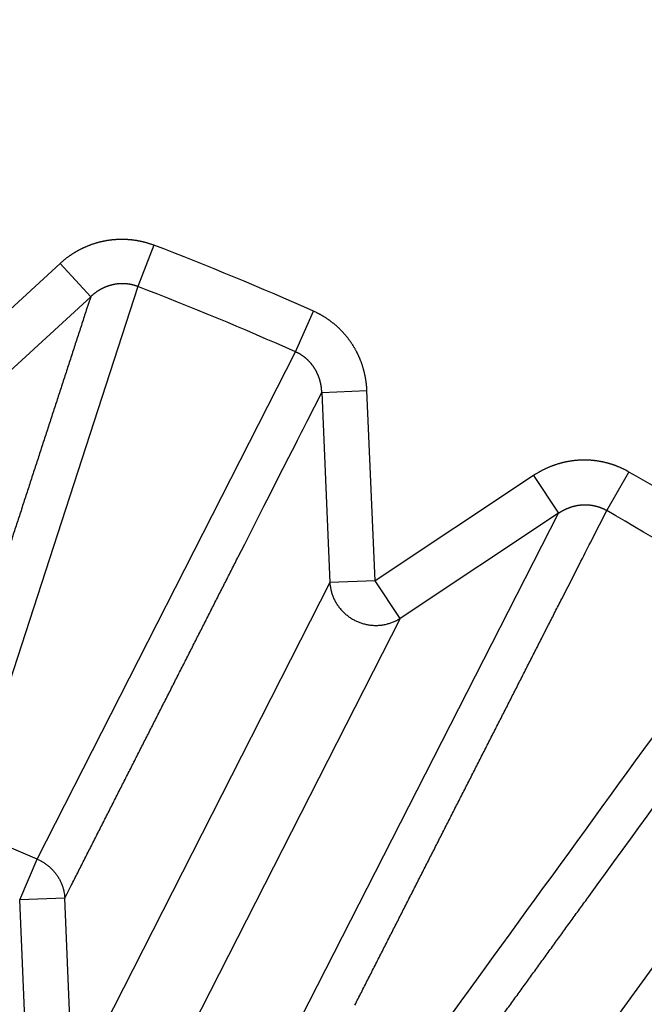
# Model space of a CAD drawing. Extents: x 129 to 1186, y 6 to 788.
# Drawn here: x 688 to 690, y 632 to 634 of the extents above; entities that cross this region are included whole.
import ezdxf

# ---------------------------------------------------------------- set-up
doc = ezdxf.new("R2010")
doc.units = 0
doc.layers.add('2', color=7, linetype='CONTINUOUS')

msp = doc.modelspace()

# ---------------------------------------------------------------- linework, layer by layer
at = {"layer": '2', "color": 3, "linetype": 'CONTINUOUS'}
for p, q in [((688.61218, 633.42423), (688.57712, 633.333)), ((688.40611, 633.38389), (688.09786, 633.10079)), ((688.47337, 633.31065), (688.40611, 633.38389)), ((688.57712, 633.333), (688.19029, 632.14275)), ((688.16512, 633.02755), (688.47337, 633.31065)), ((688.92405, 633.1893), (688.96377, 633.2786)), ((688.35594, 632.07413), (688.92405, 633.1893)), ((688.9816, 633.10013), (689.08095, 633.10436)), ((688.9816, 633.10013), (688.99939, 632.68199)), ((689.09874, 632.68621), (689.08095, 633.10436)), ((689.60842, 632.8406), (689.65732, 632.92522)), ((689.44748, 632.91761), (689.09874, 632.68621)), ((689.44748, 632.91761), (689.50246, 632.83475)), ((688.93536, 631.72428), (689.50246, 632.83475)), ((689.50246, 632.83475), (689.15372, 632.60335)), ((688.99939, 632.68199), (688.43423, 631.57281)), ((689.09874, 632.68621), (688.99939, 632.68199)), ((689.15372, 632.60335), (689.09874, 632.68621)), ((689.15372, 632.60335), (688.58856, 631.49418)), ((689.92365, 632.13154), (689.19194, 631.12442)), ((688.3172, 631.9844), (688.35594, 632.07413)), ((688.41655, 631.98863), (688.3172, 631.9844)), ((688.43423, 631.57281), (688.41655, 631.98863)), ((688.33488, 631.56858), (688.3172, 631.9844))]:
    msp.add_line(p, q, dxfattribs=at)
for points in [[(898.98452, 783.1407, 0), (901.96819, 783.1407)], [(878.05038, 783.1407, 0), (881.04001, 783.1407)], [(812.27635, 783.1407), (815.26608, 783.1407), (818.25581, 783.1407, 0), (821.24554, 783.1407), (824.23527, 783.1407), (827.225, 783.1407), (830.21473, 783.1407), (833.20446, 783.1407), (836.19419, 783.1407), (839.18392, 783.1407), (842.17365, 783.1407, 0), (845.16338, 783.1407), (848.15311, 783.1407), (851.14283, 783.1407, 0), (854.13256, 783.1407), (857.12229, 783.1407), (860.11202, 783.1407), (863.10175, 783.1407), (866.09147, 783.1407)], [(881.04001, 785.52813, 0), (884.02984, 785.52813)], [(863.86687, 778.96871, 0), (861.03322, 778.96871, 0), (858.20032, 778.96871), (855.3685, 778.96871, 0), (852.53377, 778.96871), (849.69476, 778.96872), (846.86723, 778.96872, 0), (844.0566, 778.96872, 0), (841.20068, 778.96872, 0), (838.27805, 778.96872), (835.53414, 778.96873), (833.05347, 778.96873), (829.86759, 778.96873, 0), (824.96062, 778.96874, 0), (818.53451, 778.96875)], [(890.00929, 785.52814, 0), (892.99748, 785.52815)], [(916.54474, 785.52818, 0), (919.90655, 785.52819, 0.0000001), (925.08449, 785.5282, 0), (931.86545, 785.52821, 0)], [(904.93403, 785.52816, 0), (907.94765, 785.52817)], [(911.03166, 785.52817, 0), (913.9271, 785.52818)], [(872.36666, 778.96871, 0), (869.53341, 778.96871)], [(892.19961, 778.96871, 0), (889.36633, 778.96871)], [(897.86616, 778.96871, 0), (895.03288, 778.96871)], [(912.03253, 778.96872, 0), (909.19925, 778.96872, 0), (906.36598, 778.96872, 0), (903.5327, 778.96872)], [(917.69908, 778.96873, 0), (914.8658, 778.96873)], [(929.03217, 778.96874, 0), (926.1989, 778.96874, 0), (923.36562, 778.96874)], [(917.69908, 775.90129, 0), (914.8658, 775.9013, 0), (912.03253, 775.9013)], [(929.03217, 775.90127, 0), (926.1989, 775.90128, 0), (923.36562, 775.90128, 0), (920.53235, 775.90129)], [(903.5327, 775.90131, 0), (900.69943, 775.90131, 0), (897.86616, 775.90131)], [(909.19925, 775.9013, 0), (906.36598, 775.90131)], [(895.03288, 775.90131, 0), (892.19961, 775.90132, 0), (889.36633, 775.90132, 0), (886.53306, 775.90132, 0), (883.69978, 775.90132, 0), (880.86651, 775.90132, 0), (878.03324, 775.90132, 0), (875.19996, 775.90132, 0), (872.36666, 775.90132, 0), (869.53341, 775.90132, 0), (866.70023, 775.90132, 0), (863.86687, 775.90132, 0), (861.03322, 775.90132, 0), (858.20032, 775.90132, 0), (855.3685, 775.90131, 0), (852.53377, 775.90131, 0), (849.69476, 775.90131, 0), (846.86723, 775.90131)], [(844.0566, 775.90131, 0), (841.20068, 775.9013, 0), (838.27805, 775.9013)], [(833.05347, 775.90129, 0), (829.86759, 775.90129, 0.0000001), (824.96062, 775.90128)], [(709.98478, 764.49685, 0.0000002), (709.54158, 764.95848, 0.0000002), (709.09838, 765.42012, 0.0000002), (708.65518, 765.88175, 0.0000002), (708.21198, 766.34338, 0.0000002), (707.76879, 766.80502, 0.0000002), (707.32559, 767.26664, 0.0000001), (706.8824, 767.72827, 0.0000001), (706.4392, 768.1899, 0.0000001), (705.99601, 768.65152, 0.0000001), (705.55282, 769.11314, 0.0000001), (705.10963, 769.57477, 0.0000001), (704.66644, 770.03639, 0.0000001), (704.22325, 770.498, 0.0000001), (703.78006, 770.95962, 0.0000001), (703.33687, 771.42124, 0.0000001), (702.89369, 771.88285, 0.0000001), (702.4505, 772.34447, 0.0000001), (702.00732, 772.80608, 0.0000001), (701.56413, 773.26769, 0.0000001), (701.12094, 773.72931, 0.0000001), (700.67776, 774.19091, 0.0000001), (700.23459, 774.65251, 0.0000001), (699.7914, 775.11413, 0.0000001), (699.34816, 775.5758, 0.0000001), (698.90503, 776.03735, 0.0000001), (698.46208, 776.49872, 0.0000001), (698.01867, 776.96056, 0.0000001), (697.57459, 777.4231, 0.0000001), (697.13231, 777.88377, 0.0000001), (696.69267, 778.34168, 0.0000001), (696.24595, 778.80698, 0.0000001), (695.78879, 779.28314, 0), (695.35959, 779.73018, 0), (694.97157, 780.13434, 0), (694.47323, 780.65339, 0.0000001), (693.70569, 781.45284, 0), (692.70052, 782.49979, 0)], [(712.10192, 766.08103, 0.0000002), (711.65873, 766.54266, 0.0000002), (711.21555, 767.00429, 0.0000002), (710.77237, 767.46592, 0.0000002), (710.32919, 767.92755, 0.0000002), (709.88601, 768.38918, 0.0000002), (709.44284, 768.85081, 0.0000002), (708.99966, 769.31243, 0.0000002), (708.55648, 769.77405, 0.0000001), (708.11331, 770.23568, 0.0000001), (707.67013, 770.6973, 0.0000001), (707.22696, 771.15892, 0.0000001), (706.78378, 771.62054, 0.0000001), (706.34061, 772.08216, 0.0000001), (705.89744, 772.54377, 0.0000001), (705.45427, 773.00539, 0.0000001), (705.0111, 773.467, 0.0000001), (704.56792, 773.92862, 0.0000001), (704.12476, 774.39023, 0.0000001), (703.68158, 774.85184, 0.0000001), (703.23841, 775.31346, 0.0000001), (702.79525, 775.77506, 0.0000001), (702.35209, 776.23666, 0.0000001), (701.90891, 776.69828, 0.0000001), (701.46568, 777.15995, 0.0000001), (701.02257, 777.6215, 0.0000001), (700.57963, 778.08287, 0.0000001), (700.13624, 778.54471, 0.0000001), (699.69217, 779.00725, 0.0000001), (699.2499, 779.46793, 0), (698.81028, 779.92584, 0), (698.36357, 780.39114, 0), (697.90643, 780.8673, 0), (697.47724, 781.31435, 0), (697.08923, 781.7185, 0), (696.59091, 782.23756, 0), (695.82338, 783.03701)], [(689.25775, 631.5631, -0.0000015), (689.27606, 631.58835, -0.0000015), (689.29436, 631.6136, -0.0000015), (689.31267, 631.63885, -0.0000015), (689.33097, 631.66409, -0.0000014), (689.34928, 631.68934, -0.0000014), (689.36758, 631.71458, -0.0000014), (689.38588, 631.73983, -0.0000013), (689.40419, 631.76507, -0.0000013), (689.42249, 631.79031, -0.0000012), (689.44079, 631.81556, -0.0000012), (689.4591, 631.8408, -0.0000012), (689.4774, 631.86604, -0.0000011), (689.4957, 631.89128, -0.0000011), (689.514, 631.91652, -0.0000011), (689.5323, 631.94176, -0.000001), (689.5506, 631.96699, -0.000001), (689.5689, 631.99223, -0.0000009), (689.5872, 632.01747, -0.0000009), (689.6055, 632.0427, -0.0000009), (689.6238, 632.06794, -0.0000008), (689.6421, 632.09318, -0.0000008), (689.6604, 632.11841, -0.0000008), (689.6787, 632.14364, -0.0000007), (689.697, 632.16888, -0.0000007), (689.7153, 632.19411, -0.0000006), (689.73359, 632.21933, -0.0000006), (689.75189, 632.24458, -0.0000006), (689.77023, 632.26986, -0.0000005), (689.78849, 632.29504, -0.0000005), (689.80664, 632.32007, -0.0000005), (689.82508, 632.3455, -0.0000005), (689.84395, 632.37152, -0.0000004), (689.86167, 632.39596, -0.0000002), (689.87769, 632.41805, -0.0000004), (689.89826, 632.44641, -0.0000005), (689.92995, 632.49011, -0.0000002), (689.97144, 632.54732, -0.0000001)], [(689.91023, 632.61913, -0.0000005), (689.89184, 632.59382, -0.0000005), (689.87346, 632.56851, -0.0000005), (689.85507, 632.5432, -0.0000005), (689.83669, 632.51789, -0.0000005), (689.8183, 632.49257, -0.0000005), (689.79991, 632.46726, -0.0000005), (689.78153, 632.44195, -0.0000005), (689.76314, 632.41664, -0.0000005), (689.74475, 632.39133, -0.0000005), (689.72637, 632.36601, -0.0000004), (689.70798, 632.3407, -0.0000004), (689.68959, 632.31539, -0.0000004), (689.6712, 632.29007, -0.0000004), (689.65281, 632.26476, -0.0000004), (689.63443, 632.23945, -0.0000004), (689.61604, 632.21413, -0.0000004), (689.59765, 632.18882, -0.0000004), (689.57926, 632.1635, -0.0000004), (689.56087, 632.13819, -0.0000004), (689.54248, 632.11287, -0.0000004), (689.52409, 632.08756, -0.0000004), (689.5057, 632.06224, -0.0000004), (689.48731, 632.03693, -0.0000004), (689.46891, 632.01161, -0.0000004), (689.45052, 631.98629, -0.0000003), (689.43214, 631.96099, -0.0000003), (689.41374, 631.93566, -0.0000003), (689.39531, 631.91029, -0.0000003), (689.37695, 631.88502, -0.0000003), (689.35871, 631.8599, -0.0000003), (689.34017, 631.83438, -0.0000004), (689.32119, 631.80826, -0.0000003), (689.30338, 631.78374, -0.0000001), (689.28727, 631.76157, -0.0000004), (689.26659, 631.73309, -0.0000006), (689.23473, 631.68924, -0.0000003), (689.193, 631.6318, -0.0000002)], [(689.05444, 631.75334, -0.0000025), (689.06865, 631.78123, -0.0000025), (689.08285, 631.80912, -0.0000025), (689.09706, 631.83701, -0.0000024), (689.11127, 631.86489, -0.0000023), (689.12547, 631.89278, -0.0000023), (689.13968, 631.92067, -0.0000022), (689.15388, 631.94855, -0.0000022), (689.16809, 631.97644, -0.0000021), (689.18229, 632.00432, -0.0000021), (689.1965, 632.0322, -0.000002), (689.21071, 632.06009, -0.000002), (689.22491, 632.08797, -0.0000019), (689.23912, 632.11585, -0.0000019), (689.25332, 632.14373, -0.0000018), (689.26753, 632.17161, -0.0000017), (689.28173, 632.19949, -0.0000017), (689.29594, 632.22737, -0.0000016), (689.31015, 632.25525, -0.0000016), (689.32435, 632.28313, -0.0000015), (689.33856, 632.31101, -0.0000015), (689.35276, 632.33889, -0.0000014), (689.36697, 632.36677, -0.0000014), (689.38117, 632.39464, -0.0000013), (689.39538, 632.42252, -0.0000013), (689.40959, 632.4504, -0.0000012), (689.42378, 632.47826, -0.0000012), (689.438, 632.50615, -0.0000011), (689.45223, 632.53408, -0.000001), (689.46641, 632.5619, -0.0000009), (689.4805, 632.58955, -0.000001), (689.49482, 632.61765, -0.000001), (689.50947, 632.6464, -0.0000008), (689.52323, 632.6734, -0.0000004), (689.53567, 632.6978, -0.0000009), (689.55164, 632.72914, -0.0000013), (689.57624, 632.77742, -0.0000006), (689.60846, 632.84064, -0.0000004)], [(688.40611, 633.38383), (688.40774, 633.38532, -0.0028974), (688.40939, 633.3868, -0.0029169), (688.41105, 633.38826, -0.0029075), (688.41273, 633.3897, -0.002866), (688.41442, 633.39111, -0.0028373), (688.41613, 633.39251, -0.0028125), (688.41785, 633.39389, -0.0027851), (688.41959, 633.39524, -0.0027478), (688.42134, 633.39658, -0.0027302), (688.42311, 633.3979, -0.0027238), (688.42489, 633.39919, -0.0027252), (688.42669, 633.40047, -0.0027363), (688.4285, 633.40173, -0.0027337), (688.43032, 633.40298, -0.002721), (688.43217, 633.4042, -0.0027129), (688.43402, 633.4054, -0.0027078), (688.43589, 633.40659, -0.0027028), (688.43777, 633.40775, -0.002698), (688.43967, 633.40889, -0.0026943), (688.44158, 633.41002, -0.0026915), (688.4435, 633.41112, -0.0026894), (688.44544, 633.4122, -0.0026882), (688.44738, 633.41326, -0.0026877), (688.44934, 633.4143, -0.0026882), (688.45131, 633.41532, -0.0026892), (688.45329, 633.41632, -0.0026913), (688.45528, 633.4173, -0.002694), (688.45728, 633.41825, -0.0026978), (688.45929, 633.41919, -0.002702), (688.46131, 633.4201, -0.0027074), (688.46334, 633.42098, -0.0027132), (688.46538, 633.42185, -0.0027203), (688.46743, 633.42269, -0.0027276), (688.46948, 633.42351, -0.0027361), (688.47154, 633.42431, -0.0027452), (688.47361, 633.42508, -0.0027561), (688.47569, 633.42583, -0.0027658), (688.47778, 633.42656, -0.0027767), (688.47987, 633.42726, -0.0027906), (688.48196, 633.42794, -0.0028063), (688.48407, 633.4286, -0.0028109), (688.48618, 633.42923, -0.002804), (688.4883, 633.42984, -0.0027937), (688.49043, 633.43042, -0.0027848), (688.49257, 633.43098, -0.0027775), (688.49471, 633.43152, -0.0027701), (688.49687, 633.43203, -0.0027638), (688.49903, 633.43252, -0.0027584), (688.50119, 633.43299, -0.0027541), (688.50336, 633.43343, -0.0027504), (688.50554, 633.43385, -0.0027477), (688.50772, 633.43425, -0.0027458), (688.50991, 633.43462, -0.0027448), (688.5121, 633.43497, -0.0027446), (688.51429, 633.43529, -0.0027452), (688.51649, 633.43559, -0.0027469), (688.51869, 633.43586, -0.0027492), (688.52089, 633.43611, -0.0027526), (688.5231, 633.43634, -0.0027566), (688.5253, 633.43654, -0.0027617), (688.52751, 633.43671, -0.0027674), (688.52972, 633.43686, -0.0027743), (688.53193, 633.43699, -0.0027815), (688.53414, 633.43709, -0.0027901), (688.53635, 633.43717, -0.0027993), (688.53856, 633.43722, -0.0028102), (688.54077, 633.43725, -0.0028201), (688.54298, 633.43725, -0.0028311), (688.54518, 633.43723, -0.0028454), (688.54739, 633.43718, -0.0028607), (688.54959, 633.43711, -0.0028635), (688.55179, 633.43701, -0.0028536), (688.554, 633.43688, -0.0028416), (688.5562, 633.43673, -0.0028315), (688.5584, 633.43656, -0.0028231), (688.56061, 633.43636, -0.0028143), (688.56281, 633.43613, -0.0028069), (688.56501, 633.43588, -0.0028003), (688.5672, 633.43561, -0.0027953), (688.5694, 633.43531, -0.0027911), (688.57159, 633.43498, -0.0027871), (688.57378, 633.43463, -0.002783), (688.57596, 633.43426, -0.0027834), (688.57815, 633.43386, -0.0027877), (688.58032, 633.43344, -0.0027811), (688.58249, 633.433, -0.0027653), (688.58466, 633.43252, -0.0027915), (688.58682, 633.43203, -0.0028516), (688.58897, 633.43151, -0.0027743), (688.59112, 633.43097, -0.0025941), (688.59324, 633.43041, -0.0028703), (688.59539, 633.42981, -0.0034342), (688.59757, 633.42917, -0.0026112), (688.59962, 633.42856, -0.0008884), (688.60147, 633.42799, -0.0037041), (688.60383, 633.42721, -0.0064255), (688.60742, 633.42595, -0.0031542), (688.61211, 633.42424, -0.0016718)], [(688.57712, 633.33301), (688.57607, 633.3334, 0.0030574), (688.57502, 633.33379, 0.0030575), (688.57396, 633.33416, 0.0030469), (688.57289, 633.33452, 0.0030278), (688.57182, 633.33487, 0.0030136), (688.57074, 633.33521, 0.0030016), (688.56966, 633.33553, 0.0029908), (688.56857, 633.33584, 0.0029801), (688.56748, 633.33613, 0.0029712), (688.56639, 633.33642, 0.002963), (688.56529, 633.33669, 0.0029564), (688.56419, 633.33695, 0.0029505), (688.56309, 633.33719, 0.0029461), (688.56198, 633.33742, 0.0029425), (688.56087, 633.33764, 0.0029403), (688.55976, 633.33785, 0.002939), (688.55865, 633.33804, 0.002939), (688.55753, 633.33822, 0.00294), (688.55641, 633.33838, 0.0029422), (688.55529, 633.33853, 0.0029455), (688.55417, 633.33867, 0.00295), (688.55305, 633.3388, 0.0029557), (688.55193, 633.33891, 0.0029623), (688.55081, 633.33901, 0.0029703), (688.54968, 633.3391, 0.0029792), (688.54856, 633.33917, 0.0029893), (688.54744, 633.33922, 0.0030006), (688.54632, 633.33927, 0.0030159), (688.5452, 633.3393, 0.0030255), (688.54408, 633.33932, 0.0030207), (688.54296, 633.33932, 0.0030053), (688.54183, 633.33931, 0.0029826), (688.54071, 633.33929, 0.0029644), (688.53959, 633.33925, 0.0029484), (688.53847, 633.3392, 0.002934), (688.53734, 633.33914, 0.0029185), (688.53622, 633.33906, 0.0029054), (688.5351, 633.33897, 0.0028922), (688.53398, 633.33887, 0.0028811), (688.53286, 633.33875, 0.0028698), (688.53174, 633.33862, 0.0028605), (688.53062, 633.33848, 0.0028513), (688.52951, 633.33833, 0.0028439), (688.5284, 633.33816, 0.0028366), (688.52728, 633.33798, 0.0028311), (688.52618, 633.33779, 0.0028258), (688.52507, 633.33759, 0.0028222), (688.52396, 633.33737, 0.0028189), (688.52286, 633.33714, 0.0028172), (688.52177, 633.3369, 0.0028159), (688.52067, 633.33664, 0.0028162), (688.51958, 633.33638, 0.002817), (688.5185, 633.3361, 0.0028192), (688.51741, 633.33581, 0.0028221), (688.51633, 633.33551, 0.0028262), (688.51526, 633.33519, 0.0028305), (688.51419, 633.33487, 0.0028373), (688.51313, 633.33453, 0.0028473), (688.51207, 633.33418, 0.0028483), (688.51101, 633.33382, 0.0028303), (688.50996, 633.33344, 0.0028112), (688.50892, 633.33306, 0.0027936), (688.50787, 633.33266, 0.002779), (688.50684, 633.33225, 0.0027643), (688.5058, 633.33183, 0.0027515), (688.50477, 633.3314, 0.002738), (688.50375, 633.33095, 0.0027266), (688.50272, 633.3305, 0.0027147), (688.50171, 633.33003, 0.0027047), (688.5007, 633.32955, 0.0026943), (688.49969, 633.32906, 0.0026857), (688.49869, 633.32856, 0.0026769), (688.4977, 633.32805, 0.0026698), (688.49671, 633.32753, 0.0026626), (688.49572, 633.327, 0.002657), (688.49474, 633.32646, 0.0026513), (688.49377, 633.32591, 0.0026471), (688.49281, 633.32535, 0.002643), (688.49185, 633.32477, 0.0026404), (688.49089, 633.32419, 0.002638), (688.48995, 633.3236, 0.0026367), (688.48901, 633.323, 0.0026353), (688.48808, 633.32239, 0.0026364), (688.48715, 633.32177, 0.0026384), (688.48623, 633.32114, 0.0026383), (688.48532, 633.3205, 0.0026382), (688.48442, 633.31985, 0.0026465), (688.48353, 633.3192, 0.0026508), (688.48264, 633.31853, 0.0026538), (688.48176, 633.31786, 0.0027062), (688.4809, 633.31718, 0.0029229), (688.48003, 633.31648, 0.0031211), (688.47915, 633.31575, 0.0023833), (688.47833, 633.31507, 0.0011874), (688.47759, 633.31444, 0.0026093), (688.47665, 633.31363, 0.0035445), (688.47523, 633.31236, 0.0016792), (688.47337, 633.31069, 0.0009421)], [(688.47337, 633.31069), (688.46372, 633.28105, -0.000002), (688.45406, 633.25142, -0.000002), (688.44441, 633.22178, -0.000002), (688.43476, 633.19215, -0.0000019), (688.4251, 633.16252, -0.0000019), (688.41545, 633.13288, -0.0000019), (688.40579, 633.10324, -0.0000019), (688.39614, 633.07361, -0.0000018), (688.38648, 633.04397, -0.0000018), (688.37683, 633.01434, -0.0000018), (688.36717, 632.9847, -0.0000018), (688.35752, 632.95507, -0.0000017), (688.34786, 632.92543, -0.0000017), (688.3382, 632.89579, -0.0000017), (688.32855, 632.86615, -0.0000017), (688.31889, 632.83652, -0.0000016), (688.30923, 632.80688, -0.0000016), (688.29957, 632.77724, -0.0000016), (688.28992, 632.7476, -0.0000016), (688.28026, 632.71796, -0.0000015), (688.2706, 632.68832, -0.0000015), (688.26094, 632.65868, -0.0000015), (688.25128, 632.62904, -0.0000015), (688.24162, 632.5994, -0.0000014), (688.23196, 632.56976, -0.0000014), (688.2223, 632.54012, -0.0000014), (688.21264, 632.51049, -0.0000014), (688.20298, 632.48083, -0.0000014), (688.19329, 632.45113, -0.0000013), (688.18365, 632.42155, -0.0000012), (688.17407, 632.39214, -0.0000013), (688.16433, 632.36226, -0.0000015), (688.15436, 632.33168, -0.0000011), (688.145, 632.30297, -0.0000004), (688.13654, 632.27701, -0.0000015), (688.12567, 632.24367, -0.0000025), (688.10893, 632.19232, -0.0000012), (688.08701, 632.12508, -0.0000007)], [(689.08095, 633.10439), (689.08085, 633.10659, 0.002724), (689.08072, 633.10879, 0.0027221), (689.08056, 633.11098, 0.0027151), (689.08039, 633.11318, 0.0027049), (689.08018, 633.11538, 0.0026972), (689.07996, 633.11758, 0.0026908), (689.07971, 633.11978, 0.0026851), (689.07943, 633.12197, 0.00268), (689.07914, 633.12416, 0.0026758), (689.07882, 633.12635, 0.0026724), (689.07847, 633.12854, 0.0026699), (689.0781, 633.13073, 0.0026681), (689.07771, 633.13291, 0.0026672), (689.07729, 633.13508, 0.0026671), (689.07686, 633.13726, 0.0026678), (689.07639, 633.13942, 0.0026694), (689.07591, 633.14159, 0.0026716), (689.0754, 633.14374, 0.0026749), (689.07487, 633.1459, 0.0026786), (689.07431, 633.14804, 0.0026836), (689.07374, 633.15018, 0.0026889), (689.07314, 633.15231, 0.0026956), (689.07251, 633.15444, 0.0027025), (689.07187, 633.15655, 0.0027107), (689.0712, 633.15866, 0.0027192), (689.0705, 633.16076, 0.0027292), (689.06979, 633.16285, 0.0027392), (689.06905, 633.16493, 0.0027505), (689.06829, 633.167, 0.0027625), (689.06751, 633.16906, 0.0027771), (689.06671, 633.17111, 0.0027891), (689.06588, 633.17316, 0.0027935), (689.06503, 633.17519, 0.0027865), (689.06416, 633.17722, 0.0027752), (689.06326, 633.17924, 0.0027666), (689.06234, 633.18125, 0.0027589), (689.06139, 633.18325, 0.0027521), (689.06043, 633.18524, 0.0027459), (689.05944, 633.18722, 0.0027408), (689.05843, 633.18919, 0.0027364), (689.0574, 633.19115, 0.002733), (689.05634, 633.1931, 0.0027303), (689.05527, 633.19504, 0.0027285), (689.05417, 633.19697, 0.0027276), (689.05305, 633.19888, 0.0027274), (689.05191, 633.20078, 0.0027282), (689.05075, 633.20267, 0.0027297), (689.04957, 633.20455, 0.0027322), (689.04837, 633.20641, 0.0027354), (689.04715, 633.20827, 0.0027396), (689.0459, 633.2101, 0.0027444), (689.04464, 633.21192, 0.0027504), (689.04336, 633.21373, 0.0027568), (689.04206, 633.21552, 0.0027646), (689.04074, 633.2173, 0.0027725), (689.0394, 633.21906, 0.0027818), (689.03804, 633.22081, 0.0027918), (689.03667, 633.22253, 0.0028035), (689.03527, 633.22425, 0.0028139), (689.03386, 633.22594, 0.002826), (689.03243, 633.22762, 0.0028408), (689.03098, 633.22928, 0.0028541), (689.02951, 633.23092, 0.0028531), (689.02802, 633.23255, 0.0028409), (689.02651, 633.23416, 0.0028292), (689.02499, 633.23575, 0.0028199), (689.02344, 633.23733, 0.0028118), (689.02187, 633.23889, 0.0028033), (689.02029, 633.24044, 0.0027962), (689.01869, 633.24197, 0.00279), (689.01707, 633.24348, 0.0027848), (689.01543, 633.24497, 0.0027803), (689.01378, 633.24645, 0.0027768), (689.01211, 633.24791, 0.0027741), (689.01042, 633.24935, 0.0027724), (689.00872, 633.25077, 0.0027716), (689.007, 633.25217, 0.0027715), (689.00526, 633.25355, 0.0027723), (689.00351, 633.25491, 0.0027742), (689.00175, 633.25625, 0.0027773), (688.99997, 633.25758, 0.0027802), (688.99817, 633.25888, 0.0027833), (688.99637, 633.26016, 0.0027904), (688.99454, 633.26142, 0.0028019), (688.99271, 633.26266, 0.0028017), (688.99086, 633.26388, 0.0027927), (688.989, 633.26508, 0.0028255), (688.98713, 633.26625, 0.002893), (688.98524, 633.26741, 0.0028212), (688.98335, 633.26853, 0.0026467), (688.98146, 633.26963, 0.002931), (688.97953, 633.27073, 0.0034997), (688.97753, 633.27182, 0.0026409), (688.97565, 633.27283, 0.0008397), (688.97395, 633.27373, 0.003772), (688.97174, 633.27484, 0.0066842), (688.9683, 633.27647, 0.0032881), (688.96378, 633.27857, 0.0017336)], [(688.98157, 633.10017), (688.98154, 633.10127, 0.0026307), (688.9815, 633.10237, 0.0026258), (688.98145, 633.10348, 0.0026195), (688.98139, 633.10458, 0.002614), (688.98131, 633.10569, 0.0026093), (688.98122, 633.10679, 0.0026055), (688.98112, 633.1079, 0.0026022), (688.98101, 633.109, 0.0026001), (688.98089, 633.1101, 0.0025984), (688.98075, 633.11121, 0.0025978), (688.98061, 633.11231, 0.0025976), (688.98045, 633.11341, 0.0025986), (688.98028, 633.11451, 0.0025999), (688.9801, 633.11561, 0.0026025), (688.97991, 633.11671, 0.0026052), (688.97971, 633.11781, 0.0026093), (688.97949, 633.1189, 0.0026135), (688.97926, 633.11999, 0.0026192), (688.97902, 633.12108, 0.0026249), (688.97877, 633.12217, 0.0026321), (688.97851, 633.12325, 0.0026392), (688.97824, 633.12433, 0.0026479), (688.97796, 633.12541, 0.0026564), (688.97766, 633.12649, 0.0026668), (688.97735, 633.12756, 0.0026766), (688.97703, 633.12863, 0.002688), (688.9767, 633.12969, 0.0026998), (688.97636, 633.13075, 0.0027141), (688.97601, 633.13181, 0.0027253), (688.97564, 633.13286, 0.0027371), (688.97527, 633.13391, 0.0027569), (688.97488, 633.13495, 0.0027817), (688.97448, 633.13599, 0.0027873), (688.97407, 633.13702, 0.0027816), (688.97364, 633.13805, 0.0027754), (688.97321, 633.13908, 0.0027706), (688.97276, 633.14011, 0.0027665), (688.9723, 633.14113, 0.0027635), (688.97183, 633.14214, 0.0027611), (688.97135, 633.14316, 0.0027602), (688.97086, 633.14416, 0.0027597), (688.97035, 633.14516, 0.0027607), (688.96983, 633.14616, 0.0027619), (688.96931, 633.14715, 0.0027648), (688.96877, 633.14814, 0.0027679), (688.96822, 633.14912, 0.0027727), (688.96765, 633.15009, 0.0027776), (688.96708, 633.15106, 0.0027842), (688.9665, 633.15202, 0.0027909), (688.96591, 633.15297, 0.0027994), (688.9653, 633.15392, 0.0028078), (688.96469, 633.15486, 0.0028182), (688.96406, 633.15579, 0.0028284), (688.96342, 633.15672, 0.0028406), (688.96278, 633.15764, 0.0028524), (688.96212, 633.15855, 0.0028663), (688.96145, 633.15945, 0.0028802), (688.96078, 633.16035, 0.0028966), (688.96009, 633.16123, 0.0029111), (688.95939, 633.16211, 0.0029271), (688.95868, 633.16298, 0.0029466), (688.95797, 633.16384, 0.0029708), (688.95724, 633.16469, 0.0029847), (688.9565, 633.16553, 0.0029872), (688.95575, 633.16637, 0.0029778), (688.955, 633.16719, 0.0029648), (688.95423, 633.16801, 0.0029552), (688.95344, 633.16882, 0.0029469), (688.95265, 633.16962, 0.0029395), (688.95185, 633.17041, 0.0029333), (688.95104, 633.1712, 0.0029282), (688.95022, 633.17197, 0.0029243), (688.94939, 633.17274, 0.0029213), (688.94856, 633.17349, 0.0029197), (688.94771, 633.17424, 0.0029189), (688.94685, 633.17497, 0.0029196), (688.94599, 633.1757, 0.0029209), (688.94511, 633.17642, 0.0029237), (688.94423, 633.17712, 0.0029274), (688.94334, 633.17782, 0.002933), (688.94244, 633.1785, 0.0029381), (688.94153, 633.17918, 0.002944), (688.94062, 633.17984, 0.002954), (688.9397, 633.18049, 0.0029691), (688.93877, 633.18113, 0.0029715), (688.93783, 633.18176, 0.0029645), (688.93689, 633.18238, 0.0030032), (688.93594, 633.18298, 0.0030809), (688.93498, 633.18358, 0.0030047), (688.93402, 633.18416, 0.0028124), (688.93306, 633.18472, 0.0031318), (688.93208, 633.18528, 0.003784), (688.93106, 633.18584, 0.0031172), (688.93011, 633.18635, 0.0018449), (688.92924, 633.18681, 0.0038091), (688.92811, 633.18737, 0.0046597), (688.92638, 633.18821, 0.0021843), (688.92412, 633.18929, 0.0012674)], [(688.41652, 631.9886), (688.43064, 632.0164, -0.0000021), (688.44477, 632.0442, -0.0000021), (688.4589, 632.072, -0.0000021), (688.47303, 632.0998, -0.0000021), (688.48716, 632.1276, -0.000002), (688.50128, 632.15539, -0.000002), (688.51541, 632.18319, -0.0000019), (688.52954, 632.21099, -0.0000019), (688.54367, 632.23878, -0.0000018), (688.55779, 632.26658, -0.0000018), (688.57192, 632.29437, -0.0000017), (688.58605, 632.32216, -0.0000017), (688.60018, 632.34996, -0.0000016), (688.6143, 632.37775, -0.0000016), (688.62843, 632.40554, -0.0000015), (688.64256, 632.43333, -0.0000015), (688.65668, 632.46112, -0.0000014), (688.67081, 632.48891, -0.0000014), (688.68494, 632.5167, -0.0000013), (688.69906, 632.54449, -0.0000013), (688.71319, 632.57227, -0.0000012), (688.72732, 632.60006, -0.0000012), (688.74144, 632.62785, -0.0000011), (688.75557, 632.65564, -0.0000011), (688.7697, 632.68343, -0.000001), (688.78382, 632.71121, -0.000001), (688.79794, 632.73898, -0.0000009), (688.81207, 632.76678, -0.0000009), (688.82623, 632.79462, -0.0000008), (688.84032, 632.82235, -0.0000008), (688.85434, 632.84991, -0.0000008), (688.86857, 632.87791, -0.0000008), (688.88314, 632.90657, -0.0000006), (688.89682, 632.93348, -0.0000003), (688.90919, 632.9578, -0.0000007), (688.92507, 632.98904, -0.000001), (688.94954, 633.03716, -0.0000005), (688.98157, 633.10017, -0.0000003)], [(689.65732, 632.92524), (689.65541, 632.92633, 0.0028563), (689.65348, 632.92739, 0.0028556), (689.65154, 632.92844, 0.0028473), (689.64958, 632.92947, 0.0028334), (689.64761, 632.93047, 0.002823), (689.64563, 632.93145, 0.0028142), (689.64364, 632.93241, 0.0028063), (689.64163, 632.93335, 0.0027987), (689.63962, 632.93427, 0.0027924), (689.63759, 632.93516, 0.0027868), (689.63555, 632.93604, 0.0027823), (689.63351, 632.93689, 0.0027785), (689.63145, 632.93771, 0.0027758), (689.62938, 632.93852, 0.0027738), (689.6273, 632.9393, 0.0027728), (689.62522, 632.94005, 0.0027726), (689.62313, 632.94079, 0.0027734), (689.62103, 632.9415, 0.0027751), (689.61892, 632.94218, 0.0027776), (689.6168, 632.94285, 0.0027811), (689.61468, 632.94349, 0.0027854), (689.61255, 632.9441, 0.0027909), (689.61042, 632.94469, 0.0027968), (689.60828, 632.94526, 0.0028039), (689.60614, 632.9458, 0.0028118), (689.60399, 632.94632, 0.0028213), (689.60183, 632.94681, 0.0028302), (689.59968, 632.94728, 0.0028408), (689.59752, 632.94772, 0.0028531), (689.59535, 632.94814, 0.0028634), (689.59318, 632.94853, 0.0028607), (689.59101, 632.9489, 0.0028454), (689.58883, 632.94924, 0.0028311), (689.58664, 632.94956, 0.0028201), (689.58445, 632.94986, 0.0028102), (689.58226, 632.95013, 0.0027993), (689.58006, 632.95037, 0.0027901), (689.57786, 632.95059, 0.0027815), (689.57565, 632.95079, 0.0027743), (689.57344, 632.95096, 0.0027674), (689.57123, 632.95111, 0.0027617), (689.56902, 632.95123, 0.0027566), (689.5668, 632.95133, 0.0027526), (689.56458, 632.9514, 0.0027492), (689.56237, 632.95145, 0.0027469), (689.56015, 632.95147, 0.0027452), (689.55793, 632.95147, 0.0027446), (689.55571, 632.95145, 0.0027448), (689.5535, 632.9514, 0.0027458), (689.55128, 632.95133, 0.0027477), (689.54907, 632.95123, 0.0027504), (689.54686, 632.95111, 0.0027541), (689.54465, 632.95096, 0.0027584), (689.54244, 632.95079, 0.0027638), (689.54024, 632.95059, 0.0027701), (689.53804, 632.95038, 0.0027775), (689.53585, 632.95013, 0.0027848), (689.53365, 632.94986, 0.0027937), (689.53147, 632.94957, 0.002804), (689.52929, 632.94925, 0.0028109), (689.52711, 632.94891, 0.0028063), (689.52494, 632.94854, 0.0027906), (689.52277, 632.94815, 0.0027767), (689.5206, 632.94773, 0.0027658), (689.51843, 632.94729, 0.0027561), (689.51627, 632.94683, 0.0027452), (689.51411, 632.94634, 0.0027361), (689.51196, 632.94583, 0.0027276), (689.50981, 632.94529, 0.0027203), (689.50766, 632.94473, 0.0027132), (689.50553, 632.94415, 0.0027074), (689.50339, 632.94354, 0.002702), (689.50127, 632.94291, 0.0026978), (689.49915, 632.94226, 0.002694), (689.49704, 632.94158, 0.0026913), (689.49493, 632.94088, 0.0026893), (689.49284, 632.94016, 0.0026881), (689.49075, 632.93942, 0.0026876), (689.48867, 632.93865, 0.0026882), (689.4866, 632.93786, 0.0026899), (689.48454, 632.93705, 0.0026914), (689.48248, 632.93622, 0.0026928), (689.48044, 632.93536, 0.0026984), (689.47841, 632.93449, 0.0027081), (689.47639, 632.93359, 0.0027063), (689.47438, 632.93267, 0.0026948), (689.47238, 632.93173, 0.0027264), (689.47039, 632.93077, 0.0027944), (689.46842, 632.92978, 0.0027178), (689.46646, 632.92878, 0.002527), (689.46452, 632.92777, 0.0027785), (689.46257, 632.92671, 0.0032987), (689.46058, 632.9256, 0.0024923), (689.45872, 632.92455, 0.0008424), (689.45704, 632.92359, 0.003547), (689.45491, 632.92231, 0.0061021), (689.45165, 632.92026, 0.0029683), (689.4474, 632.91755, 0.0015671)], [(689.50245, 632.83475), (689.50337, 632.83537, -0.001511), (689.5043, 632.83597, -0.0014222), (689.50522, 632.83657, -0.001509), (689.50616, 632.83717, -0.0017939), (689.5071, 632.83775, -0.002002), (689.50804, 632.83833, -0.0021862), (689.50899, 632.8389, -0.0023714), (689.50994, 632.83946, -0.0026052), (689.5109, 632.84001, -0.0027638), (689.51187, 632.84055, -0.0028869), (689.51284, 632.84108, -0.0028573), (689.51382, 632.8416, -0.0026694), (689.51481, 632.84211, -0.0026021), (689.5158, 632.84261, -0.002642), (689.5168, 632.8431, -0.0026531), (689.5178, 632.84357, -0.0026396), (689.51881, 632.84404, -0.0026339), (689.51983, 632.8445, -0.0026361), (689.52085, 632.84495, -0.0026366), (689.52188, 632.84538, -0.0026368), (689.52291, 632.84581, -0.0026377), (689.52395, 632.84622, -0.0026404), (689.52499, 632.84663, -0.0026431), (689.52604, 632.84702, -0.0026471), (689.52709, 632.8474, -0.0026513), (689.52814, 632.84777, -0.002657), (689.5292, 632.84813, -0.0026626), (689.53026, 632.84848, -0.0026698), (689.53133, 632.84882, -0.0026769), (689.5324, 632.84914, -0.0026857), (689.53347, 632.84946, -0.0026943), (689.53455, 632.84976, -0.0027047), (689.53563, 632.85005, -0.0027147), (689.53671, 632.85033, -0.0027266), (689.5378, 632.85059, -0.002738), (689.53889, 632.85085, -0.0027515), (689.53998, 632.85109, -0.0027643), (689.54107, 632.85132, -0.002779), (689.54216, 632.85153, -0.0027936), (689.54326, 632.85174, -0.0028112), (689.54436, 632.85193, -0.0028303), (689.54546, 632.85211, -0.0028483), (689.54656, 632.85228, -0.0028473), (689.54767, 632.85243, -0.0028373), (689.54878, 632.85258, -0.0028305), (689.54989, 632.85271, -0.0028262), (689.551, 632.85282, -0.0028221), (689.55212, 632.85293, -0.0028192), (689.55324, 632.85302, -0.002817), (689.55436, 632.8531, -0.0028162), (689.55548, 632.85317, -0.0028159), (689.5566, 632.85322, -0.0028172), (689.55773, 632.85326, -0.0028189), (689.55885, 632.85329, -0.0028222), (689.55998, 632.85331, -0.0028258), (689.5611, 632.85331, -0.0028311), (689.56223, 632.8533, -0.0028366), (689.56336, 632.85328, -0.0028439), (689.56448, 632.85325, -0.0028513), (689.56561, 632.8532, -0.0028605), (689.56673, 632.85314, -0.0028698), (689.56785, 632.85306, -0.0028811), (689.56898, 632.85298, -0.0028922), (689.5701, 632.85288, -0.0029054), (689.57121, 632.85276, -0.0029185), (689.57233, 632.85264, -0.002934), (689.57345, 632.8525, -0.0029484), (689.57456, 632.85235, -0.0029644), (689.57567, 632.85218, -0.0029827), (689.57677, 632.852, -0.0030056), (689.57788, 632.85181, -0.0030202), (689.57898, 632.8516, -0.0030233), (689.58008, 632.85138, -0.0030117), (689.58118, 632.85115, -0.0029937), (689.58228, 632.8509, -0.0029801), (689.58337, 632.85064, -0.0029675), (689.58447, 632.85037, -0.0029562), (689.58556, 632.85009, -0.0029453), (689.58665, 632.84979, -0.0029364), (689.58773, 632.84947, -0.0029284), (689.58881, 632.84915, -0.0029209), (689.58989, 632.84881, -0.0029132), (689.59097, 632.84846, -0.0029104), (689.59204, 632.8481, -0.0029117), (689.5931, 632.84772, -0.0029018), (689.59417, 632.84733, -0.0028824), (689.59522, 632.84693, -0.0029068), (689.59628, 632.84652, -0.0029664), (689.59733, 632.84609, -0.0028837), (689.59837, 632.84566, -0.0026944), (689.5994, 632.84521, -0.0029782), (689.60044, 632.84475, -0.0035594), (689.6015, 632.84426, -0.0027053), (689.60248, 632.84379, -0.000922), (689.60338, 632.84336, -0.0038324), (689.6045, 632.84278, -0.0066404), (689.60622, 632.84186, -0.003258), (689.60846, 632.84064, -0.0017266)], [(688.99937, 632.68199), (688.9997, 632.67805, 0.0105167), (689.00019, 632.67408, 0.010233), (689.00086, 632.6701, 0.010125), (689.00169, 632.66611, 0.0103283), (689.0027, 632.66213, 0.0104138), (689.00388, 632.65816, 0.0104476), (689.00524, 632.65421, 0.010461), (689.00677, 632.65031, 0.0105149), (689.00848, 632.64645, 0.0105307), (689.01035, 632.64265, 0.0105502), (689.0124, 632.63893, 0.0105477), (689.0146, 632.63529, 0.0105479), (689.01695, 632.63173, 0.0105334), (689.01946, 632.62828, 0.0105107), (689.02211, 632.62494, 0.010483), (689.02489, 632.62172, 0.0104384), (689.0278, 632.61863, 0.0104002), (689.03082, 632.61567, 0.010338), (689.03395, 632.61286, 0.0102852), (689.03717, 632.61018, 0.0101953), (689.04048, 632.60766, 0.0101456), (689.04387, 632.60529, 0.010069), (689.04732, 632.60308, 0.0099671), (689.05082, 632.60102, 0.0097796), (689.05437, 632.59913, 0.0098593), (689.05798, 632.59737, 0.0098718), (689.06171, 632.59575, 0.0098016), (689.06552, 632.59426, 0.0099864), (689.06943, 632.59292, 0.0100876), (689.07342, 632.59172, 0.0101654), (689.07748, 632.59068, 0.0102126), (689.08159, 632.58981, 0.0102969), (689.08577, 632.58911, 0.0103549), (689.08998, 632.58857, 0.0104321), (689.09422, 632.58822, 0.0104464), (689.09848, 632.58804, 0.0104332), (689.10275, 632.58805, 0.0105383), (689.10701, 632.58823, 0.0107495), (689.11126, 632.5886, 0.0104918), (689.11547, 632.58914, 0.0098659), (689.11962, 632.58984, 0.0107724), (689.12378, 632.59075, 0.0126444), (689.12795, 632.59187, 0.0098104), (689.13183, 632.59303, 0.00387), (689.13531, 632.59417, 0.013344), (689.13956, 632.59594, 0.0227426), (689.1458, 632.59908, 0.0114291), (689.15379, 632.60342, 0.0061676)], [(688.35589, 632.07411), (688.35911, 632.07264, -0.0089262), (688.3623, 632.07106, -0.0087006), (688.36546, 632.06934, -0.0086323), (688.36858, 632.06751, -0.008816), (688.37166, 632.06554, -0.0089065), (688.37469, 632.06346, -0.0089609), (688.37765, 632.06125, -0.0089996), (688.38055, 632.05893, -0.0090754), (688.38338, 632.05649, -0.0091205), (688.38613, 632.05393, -0.0091759), (688.38878, 632.05127, -0.0092083), (688.39134, 632.04851, -0.0092474), (688.3938, 632.04565, -0.0092799), (688.39616, 632.04269, -0.0093224), (688.3984, 632.03965, -0.0093206), (688.40053, 632.03653, -0.0092839), (688.40253, 632.03334, -0.0093631), (688.40441, 632.03008, -0.0095289), (688.40616, 632.02676, -0.0092896), (688.40778, 632.0234, -0.0087198), (688.40926, 632.02001, -0.0095112), (688.41061, 632.01654, -0.0111503), (688.41183, 632.01296, -0.0086419), (688.41289, 632.00957, -0.0033929), (688.41379, 632.00649, -0.0117521), (688.41463, 632.00255, -0.0200131), (688.41555, 631.99651, -0.0100454), (688.41652, 631.9886, -0.0054261)]]:
    msp.add_lwpolyline(points, format="xyb", dxfattribs=at)
at = {"layer": '2', "color": 40, "linetype": 'CONTINUOUS'}
for points in [[(686.75525, 630.61812, 0), (686.76597, 630.65292)], [(686.81361, 630.30176, -0.0000001), (686.82327, 630.33312, 0.0000005), (686.83292, 630.36448, 0), (686.84258, 630.39583, -0.0000001), (686.85223, 630.42719)], [(686.86189, 630.45855, 0), (686.87154, 630.48991)], [(686.68024, 630.37447, -0.0000002), (686.69095, 630.40928, 0.0000007), (686.70167, 630.44408, 0), (686.71239, 630.47889, -0.0000002), (686.7231, 630.5137)], [(686.73382, 630.5485, 0), (686.74454, 630.58331)], [(687.53697, 630.12752, 0.0000002), (687.52642, 630.09326, 0), (687.51588, 630.05901, -0.0000008), (687.50533, 630.02475, 0.0000002), (687.49478, 629.99049, 0.000003), (687.48423, 629.95623, -0.0000007), (687.47369, 629.92197, -0.0000118)], [(687.55807, 630.19604, 0), (687.54752, 630.16178)], [(686.7943, 630.23904, 0.0000005), (686.80396, 630.2704, -0.000002)], [(686.6588, 630.30486, 0.0000006), (686.66952, 630.33966, -0.0000027)]]:
    msp.add_lwpolyline(points, format="xyb", dxfattribs=at)
at = {"layer": '2', "color": 3, "linetype": 'CONTINUOUS'}
for radius in [9.45, 8.52]:
    msp.add_circle((685.96445, 626.53483), radius, dxfattribs=at)
for radius, start, end in [(7.38067, 66.022716, 68.977284), (7.28294, 66.022716, 68.977284), (7.38067, 57.022716, 59.977284), (7.28294, 57.022716, 59.977284), (6.0335, 66.648663, 68.351337)]:
    msp.add_arc((685.96445, 626.53483), radius, start, end, dxfattribs=at)

doc.saveas('drawing.dxf')
